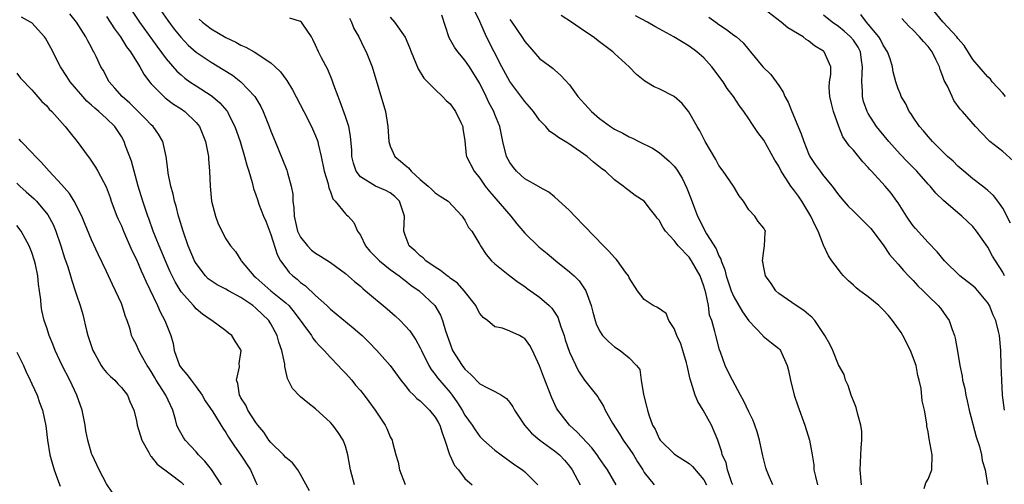
# Model space of a CAD drawing. Units: inches. Extents: x 2643000 to 2646000, y 1473000 to 1476000.
# Drawn here: x 2643157 to 2643289, y 1473733 to 1473795 of the extents above; entities that cross this region are included whole.
import ezdxf

# ---------------------------------------------------------------- set-up
doc = ezdxf.new("R2010")
doc.units = ezdxf.units.IN
doc.header["$MEASUREMENT"] = 0
doc.layers.add('LD26431473_2ft', color=78, linetype='Continuous')

msp = doc.modelspace()

# ---------------------------------------------------------------- linework, layer by layer
at = {"layer": 'LD26431473_2ft'}
for points, elevation in [([(2643172.09, 1473797), (2643173.43, 1473795), (2643175.75, 1473791.75), (2643177, 1473790.09), (2643178.42, 1473788.42), (2643179, 1473787.91), (2643179.49, 1473787.49), (2643180.18, 1473787), (2643181, 1473786.44), (2643183, 1473785.14), (2643183.19, 1473785), (2643184.18, 1473784.18), (2643185.11, 1473783.11), (2643185.19, 1473783), (2643185.36, 1473782.64), (2643186.19, 1473781), (2643186.88, 1473779), (2643187.5, 1473777), (2643187.8, 1473775.8), (2643188.07, 1473775), (2643188.51, 1473773.49), (2643188.68, 1473772.68), (2643189, 1473771.83), (2643189.2, 1473771.2), (2643189.41, 1473770.59), (2643190.04, 1473769), (2643190.34, 1473768.34), (2643191, 1473766.55), (2643191.85, 1473763.85), (2643192.32, 1473763), (2643193, 1473762.05), (2643193.46, 1473761.46), (2643193.94, 1473761), (2643194.54, 1473760.54), (2643195, 1473760.1), (2643195.65, 1473759.65), (2643197, 1473758.34), (2643198.52, 1473757), (2643199, 1473756.55), (2643202.04, 1473754.04), (2643203.22, 1473753), (2643204.13, 1473752.13), (2643205.22, 1473751), (2643206.98, 1473748.98), (2643208.42, 1473747), (2643209, 1473746.3), (2643209.56, 1473745.56), (2643210.14, 1473745), (2643210.56, 1473744.56), (2643211, 1473744.23), (2643212.27, 1473743), (2643213, 1473742.08), (2643213.41, 1473741.41), (2643213.63, 1473741), (2643213.94, 1473739.94), (2643214.31, 1473739), (2643214.95, 1473737.05), (2643214.96, 1473736.96), (2643215.58, 1473735.58), (2643216.15, 1473735), (2643217, 1473733.86), (2643217.97, 1473733)], 8924), ([(2643175.95, 1473797), (2643177.2, 1473795.2), (2643178.06, 1473794.06), (2643178.95, 1473792.95), (2643179.92, 1473791.92), (2643181, 1473790.95), (2643183, 1473789.62), (2643184.64, 1473788.64), (2643185.86, 1473787.86), (2643186.99, 1473786.99), (2643188.86, 1473785), (2643189.66, 1473783.66), (2643189.97, 1473783), (2643190.77, 1473781), (2643191, 1473780.37), (2643191.59, 1473779), (2643192.59, 1473776.59), (2643193.13, 1473775.13), (2643193.22, 1473774.78), (2643193.73, 1473773), (2643193.94, 1473771.94), (2643193.97, 1473771), (2643194.1, 1473770.1), (2643194.12, 1473769), (2643194.59, 1473767), (2643195, 1473766.16), (2643195.91, 1473765), (2643196.45, 1473764.45), (2643197, 1473764.01), (2643197.65, 1473763.65), (2643199, 1473762.78), (2643201, 1473761.31), (2643202.23, 1473760.23), (2643203, 1473759.59), (2643203.31, 1473759.31), (2643203.7, 1473759), (2643206.58, 1473756.58), (2643207.64, 1473755.64), (2643208.33, 1473755), (2643209, 1473754.31), (2643209.61, 1473753.61), (2643210.42, 1473752.42), (2643211, 1473751.35), (2643211.16, 1473751), (2643212.14, 1473749), (2643212.46, 1473748.46), (2643213, 1473747.79), (2643213.32, 1473747.32), (2643215, 1473745.35), (2643215.28, 1473745), (2643216, 1473744), (2643216.63, 1473743), (2643217, 1473742.31), (2643217.95, 1473741), (2643218.35, 1473740.35), (2643219, 1473739.47), (2643219.47, 1473739), (2643221, 1473737.65), (2643221.84, 1473737), (2643223.68, 1473735.68), (2643224.69, 1473735), (2643225, 1473734.75), (2643226.76, 1473733)], 8922), ([(2643289.25, 1473743), (2643288.99, 1473745), (2643288.86, 1473747), (2643288.79, 1473749), (2643288.75, 1473751), (2643288.57, 1473753), (2643288.45, 1473753.55), (2643288.07, 1473755), (2643287.73, 1473755.73), (2643287.23, 1473757), (2643287, 1473757.38), (2643285.67, 1473759), (2643285.35, 1473759.35), (2643285, 1473759.65), (2643284.25, 1473760.25), (2643283.27, 1473761), (2643281.22, 1473763), (2643280.22, 1473764.22), (2643279, 1473765.46), (2643277.32, 1473767.32), (2643277, 1473767.71), (2643276.47, 1473768.46), (2643276.11, 1473769), (2643275, 1473770.76), (2643274.84, 1473771), (2643274.05, 1473772.05), (2643273.26, 1473773), (2643271.43, 1473775), (2643271.22, 1473775.22), (2643271, 1473775.49), (2643270.26, 1473776.26), (2643269, 1473777.81), (2643268.42, 1473778.42), (2643268.05, 1473779), (2643267.61, 1473779.61), (2643267.07, 1473781), (2643266.35, 1473783), (2643266.09, 1473784.09), (2643265.83, 1473785), (2643265.76, 1473786.24), (2643265.8, 1473787), (2643265.97, 1473787.97), (2643265.99, 1473789), (2643265.11, 1473791), (2643265, 1473791.09), (2643263.79, 1473791.79), (2643263, 1473792.47), (2643262.68, 1473792.68), (2643262.29, 1473793), (2643260.22, 1473794.22), (2643259.33, 1473795), (2643257, 1473796.75)], 8900), ([(2643289.36, 1473785), (2643289, 1473785.45), (2643287.57, 1473787), (2643287.34, 1473787.34), (2643287, 1473787.64), (2643286.38, 1473788.38), (2643285.83, 1473789), (2643285, 1473790), (2643283.85, 1473791.86), (2643283, 1473792.77), (2643282.84, 1473793), (2643281, 1473795.02), (2643279.37, 1473797)], 8892), ([(2643196.17, 1473732.17), (2643195, 1473734.36), (2643194.6, 1473735), (2643193.93, 1473735.93), (2643193, 1473736.66), (2643192.7, 1473737), (2643191, 1473738.68), (2643190.76, 1473739), (2643190.07, 1473740.07), (2643189.26, 1473741), (2643189, 1473741.34), (2643187.92, 1473743), (2643187.66, 1473743.66), (2643187, 1473744.63), (2643186.88, 1473744.88), (2643186.79, 1473745), (2643186.59, 1473746.59), (2643186.39, 1473747), (2643186.8, 1473748.8), (2643186.76, 1473749.24), (2643187, 1473750.7), (2643187.03, 1473751), (2643187, 1473751.07), (2643186.22, 1473752.22), (2643185.79, 1473753), (2643185.32, 1473753.32), (2643185, 1473753.63), (2643183.12, 1473755), (2643183, 1473755.06), (2643181.85, 1473755.85), (2643181, 1473756.58), (2643180.65, 1473757), (2643179, 1473758.83), (2643178.19, 1473760.19), (2643177.55, 1473761.55), (2643177, 1473762.79), (2643176.06, 1473765), (2643175.27, 1473767), (2643174.67, 1473768.67), (2643174.54, 1473769), (2643173.87, 1473771), (2643173.26, 1473773), (2643172.7, 1473775), (2643172.35, 1473776.35), (2643171.57, 1473778.43), (2643171.38, 1473779), (2643171, 1473779.66), (2643170.13, 1473781), (2643169, 1473782.09), (2643168, 1473783), (2643167.45, 1473783.45), (2643167, 1473783.86), (2643166.38, 1473784.38), (2643165.82, 1473785), (2643164.13, 1473787), (2643163.7, 1473787.7), (2643162.83, 1473789), (2643161.54, 1473791.54), (2643160.84, 1473792.84), (2643160.72, 1473793), (2643159, 1473794.87), (2643158.81, 1473795), (2643157.63, 1473795.63)], 8930), ([(2643202.23, 1473733), (2643201.68, 1473735), (2643201.33, 1473737), (2643201, 1473738.17), (2643200.71, 1473739), (2643200.02, 1473740.02), (2643199.3, 1473741), (2643199, 1473741.33), (2643197, 1473743.18), (2643195.97, 1473743.97), (2643195, 1473744.79), (2643194.87, 1473744.87), (2643193.92, 1473745.92), (2643193.24, 1473747.24), (2643192.87, 1473748.87), (2643192.86, 1473749.14), (2643192.49, 1473751), (2643192.09, 1473752.09), (2643191.84, 1473753), (2643191, 1473754.58), (2643190.74, 1473755), (2643189, 1473756.67), (2643188.59, 1473757), (2643187, 1473758.09), (2643185.36, 1473759), (2643185, 1473759.22), (2643183.81, 1473759.81), (2643183, 1473760.34), (2643182.61, 1473760.61), (2643182.24, 1473761), (2643181, 1473762.63), (2643180.79, 1473763), (2643179.95, 1473765), (2643179.25, 1473767), (2643178.74, 1473768.74), (2643178.65, 1473769), (2643178.33, 1473770.33), (2643178.12, 1473771), (2643177.94, 1473771.94), (2643177.62, 1473773), (2643177.26, 1473774.74), (2643177.22, 1473775.22), (2643176.98, 1473776.98), (2643176.56, 1473779), (2643175.98, 1473779.98), (2643175.24, 1473781), (2643175, 1473781.21), (2643174.13, 1473782.13), (2643172.12, 1473784.12), (2643171.1, 1473785), (2643170.14, 1473786.14), (2643169.36, 1473787), (2643168.54, 1473788.54), (2643168.26, 1473789), (2643167.63, 1473790.37), (2643167.32, 1473791), (2643167.19, 1473791.19), (2643167, 1473791.58), (2643166.49, 1473792.49), (2643166.25, 1473793), (2643165, 1473795), (2643164.11, 1473796.11)], 8928), ([(2643169, 1473795.74), (2643170.07, 1473794.07), (2643170.87, 1473793), (2643171.69, 1473791.69), (2643172.2, 1473791), (2643173.45, 1473789), (2643174, 1473788), (2643174.76, 1473787), (2643175, 1473786.72), (2643176.67, 1473785), (2643176.85, 1473784.85), (2643177.99, 1473783.99), (2643179, 1473783.35), (2643179.51, 1473783), (2643181, 1473781.54), (2643181.44, 1473781), (2643182.25, 1473779), (2643182.57, 1473777.43), (2643182.64, 1473777), (2643182.65, 1473776.65), (2643182.81, 1473775), (2643182.88, 1473773), (2643183.06, 1473771), (2643183.58, 1473769), (2643183.97, 1473767.97), (2643185, 1473765.97), (2643185.62, 1473765), (2643186.26, 1473764.26), (2643187, 1473763.1), (2643187.05, 1473763), (2643188.72, 1473761), (2643189, 1473760.77), (2643191.01, 1473759), (2643193, 1473757.39), (2643193.41, 1473757), (2643194.14, 1473756.14), (2643196.43, 1473753), (2643196.64, 1473752.64), (2643197, 1473752.21), (2643197.57, 1473751.57), (2643198.17, 1473751), (2643199, 1473750.07), (2643200.04, 1473749), (2643200.48, 1473748.48), (2643201, 1473747.95), (2643201.85, 1473747), (2643202.36, 1473746.36), (2643203, 1473745.64), (2643203.52, 1473745), (2643204.15, 1473744.15), (2643204.97, 1473743), (2643206.33, 1473741), (2643206.56, 1473740.56), (2643207, 1473739.41), (2643207.24, 1473739), (2643207.28, 1473738.72), (2643207.75, 1473737), (2643208.05, 1473736.05), (2643208.25, 1473735), (2643208.98, 1473733.02)], 8926), ([(2643181.4, 1473795.4), (2643181.86, 1473795), (2643183, 1473794.09), (2643185, 1473792.94), (2643186.3, 1473792.3), (2643187, 1473791.92), (2643187.65, 1473791.65), (2643188.79, 1473791), (2643189, 1473790.87), (2643189.46, 1473790.54), (2643191, 1473789.53), (2643191.59, 1473789), (2643192.31, 1473788.31), (2643193, 1473787.33), (2643193.15, 1473787.15), (2643193.91, 1473785.91), (2643195.41, 1473783), (2643196.47, 1473781), (2643197, 1473779.77), (2643197.22, 1473779.22), (2643197.28, 1473779), (2643197.34, 1473778.66), (2643197.73, 1473777), (2643198.16, 1473775), (2643198.69, 1473773.31), (2643198.75, 1473773), (2643198.77, 1473772.77), (2643199, 1473772.24), (2643199.3, 1473771.3), (2643199.6, 1473771), (2643201, 1473769.31), (2643201.15, 1473769.15), (2643201.34, 1473769), (2643202.12, 1473768.12), (2643202.63, 1473767), (2643203, 1473766.46), (2643203.68, 1473765), (2643204.28, 1473764.28), (2643205.56, 1473763), (2643207, 1473761.86), (2643208.18, 1473761), (2643208.62, 1473760.62), (2643209, 1473760.36), (2643209.76, 1473759.76), (2643210.85, 1473759), (2643212.97, 1473757), (2643213.73, 1473755.73), (2643214, 1473755), (2643214.38, 1473753.62), (2643215, 1473751.87), (2643215.35, 1473751), (2643216.61, 1473749), (2643217, 1473748.5), (2643217.79, 1473747.79), (2643219, 1473746.54), (2643220.03, 1473745.97), (2643221, 1473745.49), (2643221.87, 1473745), (2643222.56, 1473744.56), (2643223, 1473744.04), (2643223.43, 1473743.43), (2643223.65, 1473743), (2643224.97, 1473741), (2643225.92, 1473739.92), (2643227.01, 1473739), (2643229, 1473737.54), (2643229.64, 1473737), (2643230.31, 1473736.31), (2643231, 1473735.5), (2643231.37, 1473735), (2643232.43, 1473733)], 8920), ([(2643237.25, 1473733), (2643236.07, 1473735), (2643235.64, 1473735.64), (2643235, 1473736.52), (2643234.68, 1473737), (2643233.97, 1473737.97), (2643232.04, 1473740.04), (2643230.98, 1473741), (2643229.42, 1473743), (2643229.27, 1473743.27), (2643228.64, 1473744.64), (2643227.51, 1473747.51), (2643227, 1473748.92), (2643226.04, 1473751), (2643225.68, 1473751.68), (2643225, 1473752.59), (2643224.75, 1473752.75), (2643224.29, 1473753), (2643223, 1473753.59), (2643222.01, 1473753.99), (2643221, 1473754.18), (2643220.03, 1473755), (2643219.42, 1473755.42), (2643219, 1473755.94), (2643218.63, 1473756.63), (2643218.47, 1473757), (2643216.91, 1473759), (2643216, 1473760), (2643215, 1473760.69), (2643214.84, 1473760.84), (2643214.6, 1473761), (2643213.73, 1473761.73), (2643213, 1473762.15), (2643211.76, 1473763), (2643211.39, 1473763.39), (2643211, 1473763.69), (2643210.35, 1473764.35), (2643209.54, 1473765), (2643209, 1473766.45), (2643208.82, 1473767), (2643208.92, 1473769), (2643208.22, 1473771), (2643207.62, 1473771.62), (2643207, 1473772.12), (2643206.42, 1473772.42), (2643205, 1473773.02), (2643203, 1473774.24), (2643202.44, 1473775), (2643202.08, 1473776.08), (2643201.87, 1473777), (2643201.84, 1473777.84), (2643201.69, 1473779.69), (2643201.44, 1473781), (2643201, 1473782.34), (2643200.31, 1473784.31), (2643200.01, 1473785), (2643199.44, 1473786.56), (2643199.22, 1473787.22), (2643198.62, 1473788.62), (2643197.79, 1473790.21), (2643197.39, 1473791), (2643197, 1473791.9), (2643196.65, 1473792.65), (2643196.44, 1473793), (2643195.3, 1473794.7), (2643195.12, 1473795), (2643195, 1473795.09), (2643193.53, 1473795.53)], 8918), ([(2643201.53, 1473795.53), (2643201.79, 1473795), (2643202.13, 1473794.13), (2643202.77, 1473793), (2643203.5, 1473791.5), (2643203.78, 1473791), (2643204.56, 1473789), (2643206.34, 1473783), (2643206.67, 1473781), (2643206.79, 1473779), (2643207, 1473778.36), (2643207.6, 1473777), (2643208.37, 1473776.37), (2643209, 1473775.82), (2643209.46, 1473775.46), (2643209.81, 1473775), (2643211, 1473773.92), (2643212.08, 1473773), (2643212.56, 1473772.56), (2643213, 1473772.11), (2643213.69, 1473771.69), (2643214.73, 1473771), (2643216.62, 1473769), (2643216.76, 1473768.76), (2643217, 1473768.45), (2643217.49, 1473767.49), (2643217.91, 1473767), (2643219, 1473765.18), (2643219.09, 1473765), (2643219.85, 1473763.85), (2643220.54, 1473763), (2643221, 1473762.59), (2643223, 1473761), (2643224.14, 1473760.14), (2643225, 1473759.56), (2643225.31, 1473759.31), (2643225.76, 1473759), (2643227, 1473758.15), (2643228.29, 1473757), (2643228.65, 1473756.65), (2643229.44, 1473755.44), (2643229.84, 1473754.17), (2643230.27, 1473753), (2643230.43, 1473752.43), (2643231, 1473750.77), (2643232.22, 1473748.22), (2643233, 1473747.03), (2643234.77, 1473744.77), (2643235, 1473744.37), (2643235.53, 1473743.53), (2643235.75, 1473743), (2643236.76, 1473741.24), (2643237.75, 1473739.75), (2643238.19, 1473739), (2643239, 1473737.86), (2643239.55, 1473737), (2643240.09, 1473736.09), (2643240.8, 1473735), (2643241, 1473734.66), (2643242.32, 1473733)], 8916), ([(2643207, 1473795.63), (2643207.57, 1473795), (2643208.99, 1473792.99), (2643209.59, 1473791.59), (2643209.81, 1473791), (2643210.72, 1473788.72), (2643211.47, 1473787.47), (2643213, 1473785.95), (2643214, 1473785), (2643214.48, 1473784.48), (2643215, 1473784.04), (2643215.72, 1473783), (2643216.46, 1473781.54), (2643216.71, 1473781), (2643216.72, 1473780.72), (2643217, 1473779.07), (2643217.15, 1473777.15), (2643217.19, 1473777), (2643218.21, 1473775), (2643219, 1473774.07), (2643219.72, 1473773), (2643220.28, 1473772.28), (2643223.15, 1473769), (2643223.96, 1473767.96), (2643225, 1473766.73), (2643226.9, 1473764.9), (2643227.99, 1473763.99), (2643229.16, 1473763), (2643231, 1473761.54), (2643231.6, 1473761), (2643232.31, 1473760.31), (2643233.11, 1473759.11), (2643233.17, 1473759), (2643233.88, 1473757), (2643234.11, 1473756.11), (2643234.43, 1473755), (2643234.58, 1473754.58), (2643235, 1473753.64), (2643235.43, 1473753), (2643236.2, 1473752.2), (2643237, 1473751.48), (2643237.79, 1473751), (2643239, 1473750.03), (2643239.96, 1473749), (2643240.43, 1473748.43), (2643240.58, 1473747), (2643240.9, 1473745.1), (2643241.35, 1473743.35), (2643241.42, 1473743), (2643241.61, 1473742.39), (2643242.12, 1473741), (2643242.46, 1473740.46), (2643243, 1473739.19), (2643243.13, 1473739), (2643245, 1473737.15), (2643245.17, 1473737), (2643247, 1473735.86), (2643247.46, 1473735.46), (2643249, 1473733.67), (2643249.36, 1473733)], 8914), ([(2643252.86, 1473733), (2643252.75, 1473733.25), (2643252.17, 1473735), (2643251.97, 1473735.97), (2643251.45, 1473737), (2643251.38, 1473737.38), (2643250.84, 1473739), (2643249.99, 1473741), (2643248.87, 1473743), (2643248.16, 1473744.16), (2643247.82, 1473745), (2643247.27, 1473746.73), (2643247.13, 1473747.13), (2643246.75, 1473749), (2643246.66, 1473749.34), (2643246.18, 1473751), (2643245.89, 1473751.89), (2643245.36, 1473753), (2643245, 1473753.95), (2643244.28, 1473755), (2643243.95, 1473755.95), (2643242.77, 1473756.77), (2643242.18, 1473757), (2643241, 1473757.81), (2643240.1, 1473759), (2643239, 1473760.72), (2643238.88, 1473761), (2643238.5, 1473761.5), (2643237.42, 1473763), (2643237.23, 1473763.23), (2643237, 1473763.44), (2643236.28, 1473764.28), (2643235.54, 1473765), (2643233, 1473767.65), (2643231.69, 1473769), (2643231, 1473769.76), (2643229, 1473771.6), (2643228.21, 1473772.21), (2643227, 1473772.86), (2643226.93, 1473772.93), (2643225, 1473773.99), (2643223.92, 1473775), (2643223.49, 1473775.49), (2643223, 1473776.16), (2643222.58, 1473777), (2643222.09, 1473779), (2643221.67, 1473781), (2643221, 1473782.63), (2643220.86, 1473783), (2643220.21, 1473784.21), (2643219.86, 1473785), (2643219, 1473786.77), (2643218.87, 1473787), (2643217.61, 1473789), (2643217, 1473789.87), (2643216.04, 1473791), (2643215.62, 1473791.62), (2643214.89, 1473792.89), (2643213.91, 1473795.91)], 8912), ([(2643258.2, 1473733), (2643257.66, 1473734.34), (2643257.37, 1473735), (2643257.28, 1473735.28), (2643256.89, 1473736.89), (2643256.44, 1473739), (2643256.11, 1473740.11), (2643255.83, 1473741), (2643255.6, 1473741.6), (2643255, 1473742.79), (2643254.29, 1473744.29), (2643253.88, 1473745), (2643252.82, 1473747), (2643252.21, 1473748.21), (2643251.85, 1473749), (2643251.22, 1473750.78), (2643251.1, 1473751.1), (2643250.57, 1473753), (2643250.47, 1473753.53), (2643250.03, 1473755), (2643249.74, 1473755.74), (2643249.62, 1473757), (2643249.27, 1473758.73), (2643249, 1473759.63), (2643248.47, 1473761), (2643247.34, 1473763), (2643247, 1473763.48), (2643245.55, 1473765), (2643245, 1473765.72), (2643243.85, 1473767), (2643243.5, 1473767.5), (2643243, 1473768.46), (2643242.74, 1473768.74), (2643242.57, 1473769), (2643241.86, 1473769.86), (2643241, 1473770.99), (2643239.77, 1473771.77), (2643239, 1473772.39), (2643238.63, 1473772.63), (2643238.2, 1473773), (2643237, 1473773.87), (2643235.8, 1473775), (2643235.33, 1473775.33), (2643234.21, 1473776.21), (2643233.34, 1473777), (2643231, 1473778.63), (2643230.41, 1473779), (2643229.52, 1473779.52), (2643229, 1473779.93), (2643228.35, 1473780.35), (2643227.81, 1473781), (2643227, 1473781.83), (2643226.17, 1473783), (2643225.65, 1473783.65), (2643225, 1473784.37), (2643223, 1473787.05), (2643221.94, 1473789), (2643220.9, 1473791), (2643219.89, 1473793), (2643219, 1473795.05), (2643218.36, 1473796.36)], 8910), ([(2643223, 1473795.34), (2643223.26, 1473795), (2643224.62, 1473793), (2643225, 1473792.37), (2643226.24, 1473791), (2643227, 1473790.13), (2643228.79, 1473788.79), (2643229, 1473788.59), (2643229.84, 1473787.84), (2643231, 1473786.58), (2643232.13, 1473785), (2643233.5, 1473783.5), (2643233.94, 1473783), (2643235, 1473782.08), (2643236.47, 1473781), (2643237, 1473780.66), (2643238.12, 1473780.12), (2643239, 1473779.61), (2643239.44, 1473779.44), (2643240.28, 1473779), (2643242.1, 1473778.1), (2643243, 1473777.52), (2643244.36, 1473776.36), (2643245, 1473775.68), (2643245.3, 1473775.3), (2643246.07, 1473774.07), (2643246.72, 1473772.72), (2643247.28, 1473771.28), (2643247.58, 1473770.42), (2643248.13, 1473769), (2643249.36, 1473766.64), (2643250.61, 1473764.61), (2643251, 1473763.68), (2643251.24, 1473763.24), (2643251.31, 1473763), (2643251.78, 1473761.78), (2643251.99, 1473761), (2643252.66, 1473759), (2643253, 1473758.19), (2643254.17, 1473756.17), (2643255, 1473754.95), (2643256.87, 1473753), (2643256.93, 1473752.93), (2643258.03, 1473752.03), (2643259, 1473751.28), (2643259.14, 1473751.14), (2643259.26, 1473751), (2643259.43, 1473750.57), (2643260.15, 1473749), (2643260.31, 1473748.31), (2643260.57, 1473747), (2643261.08, 1473745), (2643261.56, 1473743.56), (2643262.51, 1473741), (2643263.12, 1473739), (2643263.49, 1473737), (2643263.69, 1473735.69), (2643263.72, 1473735), (2643263.91, 1473734.09), (2643264.21, 1473733)], 8908), ([(2643270.09, 1473733), (2643269.89, 1473735), (2643270.03, 1473737.97), (2643270.14, 1473739), (2643270.12, 1473740.12), (2643270.01, 1473741), (2643269.6, 1473742.4), (2643269.37, 1473743.37), (2643269, 1473744.23), (2643268.8, 1473744.8), (2643268.7, 1473745), (2643268.3, 1473746.3), (2643267.94, 1473747), (2643267.76, 1473747.76), (2643267, 1473749.08), (2643266.25, 1473751), (2643265.85, 1473751.85), (2643265.2, 1473753), (2643265, 1473753.26), (2643263.83, 1473755), (2643263.45, 1473755.45), (2643263, 1473755.81), (2643262.37, 1473756.37), (2643261.33, 1473757), (2643259, 1473758.64), (2643258.61, 1473759), (2643257.98, 1473759.98), (2643257.23, 1473761), (2643257, 1473762.1), (2643256.88, 1473762.88), (2643256.82, 1473763), (2643257, 1473764.39), (2643257.12, 1473765), (2643257.21, 1473766.79), (2643257.24, 1473767), (2643257.13, 1473767.13), (2643257, 1473767.38), (2643256.27, 1473768.27), (2643255.8, 1473769), (2643255, 1473769.82), (2643254.27, 1473771), (2643253.71, 1473771.71), (2643252.94, 1473773), (2643251.58, 1473775), (2643251, 1473775.79), (2643250.57, 1473776.57), (2643249.14, 1473779), (2643248.43, 1473780.43), (2643248.07, 1473781), (2643246.98, 1473782.98), (2643246.1, 1473784.1), (2643245.02, 1473785.02), (2643243, 1473786.03), (2643242.32, 1473786.32), (2643241.09, 1473787.09), (2643239.95, 1473787.95), (2643239, 1473789), (2643237, 1473790.79), (2643236.78, 1473791), (2643235, 1473792.33), (2643234.16, 1473793), (2643233, 1473793.78), (2643231.25, 1473795), (2643229.86, 1473795.86)], 8906), ([(2643278.5, 1473732.5), (2643278.72, 1473733.28), (2643279, 1473733.74), (2643279.51, 1473735), (2643279.56, 1473737), (2643279.14, 1473739.14), (2643279, 1473740.08), (2643278.85, 1473740.85), (2643278.82, 1473741.18), (2643278.53, 1473743), (2643278.23, 1473744.23), (2643278.09, 1473745.91), (2643277.83, 1473747), (2643277.64, 1473747.64), (2643277.39, 1473749), (2643276.66, 1473751), (2643275.64, 1473753), (2643275.4, 1473753.4), (2643274.26, 1473755), (2643273.7, 1473755.7), (2643273, 1473756.46), (2643272.4, 1473757), (2643271, 1473758.19), (2643269.86, 1473759), (2643269.39, 1473759.39), (2643269, 1473759.75), (2643268.33, 1473760.33), (2643267.68, 1473761), (2643267.36, 1473761.36), (2643267, 1473761.83), (2643266.14, 1473763), (2643265.67, 1473763.67), (2643265, 1473765.1), (2643264.27, 1473767), (2643263.82, 1473767.82), (2643263.3, 1473769), (2643262.09, 1473771), (2643261.65, 1473771.65), (2643261, 1473772.55), (2643260.79, 1473772.79), (2643260.65, 1473773), (2643260.02, 1473773.98), (2643259.34, 1473775), (2643259, 1473775.67), (2643258.5, 1473776.5), (2643257, 1473779.16), (2643256.22, 1473780.22), (2643255.4, 1473781.4), (2643255, 1473782.02), (2643254.33, 1473783), (2643253.76, 1473783.76), (2643252.94, 1473785), (2643252.11, 1473786.11), (2643251.55, 1473787), (2643250.06, 1473789), (2643249, 1473790.22), (2643248.05, 1473791), (2643247, 1473791.78), (2643244.96, 1473793), (2643243, 1473794.07), (2643242.41, 1473794.41), (2643241.45, 1473795), (2643239.84, 1473795.84)], 8904), ([(2643249.64, 1473795.64), (2643250.6, 1473795), (2643251, 1473794.69), (2643252.02, 1473794.02), (2643253, 1473793.25), (2643253.37, 1473793), (2643254.23, 1473792.23), (2643255, 1473791.27), (2643255.25, 1473791), (2643256.9, 1473789), (2643257.96, 1473787.96), (2643259, 1473786.49), (2643259.61, 1473785.61), (2643259.84, 1473785), (2643260.25, 1473784.25), (2643260.75, 1473783), (2643262.02, 1473780.02), (2643262.35, 1473779), (2643263, 1473777.39), (2643263.18, 1473777), (2643263.9, 1473775.9), (2643264.54, 1473775), (2643265, 1473774.38), (2643266.15, 1473773), (2643266.52, 1473772.52), (2643267, 1473771.85), (2643267.71, 1473771), (2643268.32, 1473770.32), (2643269, 1473769.64), (2643269.68, 1473769), (2643271, 1473767.71), (2643271.33, 1473767.33), (2643273, 1473765.15), (2643273.86, 1473763.86), (2643275, 1473762.55), (2643275.7, 1473761.7), (2643276.39, 1473761), (2643276.68, 1473760.68), (2643277, 1473760.35), (2643277.64, 1473759.64), (2643278.34, 1473759), (2643279, 1473758.3), (2643280.37, 1473757), (2643280.65, 1473756.65), (2643281.49, 1473755.49), (2643281.82, 1473755), (2643282.21, 1473753.79), (2643282.52, 1473753), (2643282.64, 1473752.64), (2643283, 1473750.62), (2643283.27, 1473749), (2643283.57, 1473747.57), (2643283.63, 1473747), (2643283.91, 1473745.91), (2643284.06, 1473745), (2643284.25, 1473744.25), (2643284.52, 1473743), (2643285.43, 1473739.43), (2643285.89, 1473738.11), (2643286.16, 1473737), (2643286.24, 1473736.24), (2643286.64, 1473735), (2643286.96, 1473733.04)], 8902), ([(2643289.25, 1473761), (2643289, 1473761.5), (2643288.03, 1473763), (2643287.64, 1473763.64), (2643287, 1473764.82), (2643285.5, 1473767), (2643285, 1473767.6), (2643284.27, 1473768.28), (2643283.53, 1473769), (2643283, 1473769.44), (2643281.09, 1473771.09), (2643280.06, 1473772.06), (2643279.27, 1473773), (2643279, 1473773.29), (2643277.48, 1473775), (2643276.25, 1473776.25), (2643275.28, 1473777.28), (2643273.74, 1473779), (2643272.5, 1473780.5), (2643272.12, 1473781), (2643271, 1473782.74), (2643270.86, 1473783), (2643270.36, 1473784.36), (2643270.22, 1473785), (2643270.24, 1473785.76), (2643270.12, 1473787), (2643270.16, 1473788.16), (2643270.24, 1473789), (2643270.1, 1473789.9), (2643269.95, 1473791), (2643269.63, 1473791.63), (2643269, 1473792.55), (2643268.62, 1473793), (2643267.76, 1473793.76), (2643267, 1473794.4), (2643266.16, 1473795), (2643265, 1473795.93)], 8898), ([(2643290.03, 1473768.03), (2643289, 1473770.05), (2643288.34, 1473771), (2643287.77, 1473771.77), (2643287, 1473772.41), (2643286.69, 1473772.69), (2643286.27, 1473773), (2643285, 1473773.98), (2643283.78, 1473775), (2643283, 1473775.69), (2643282.35, 1473776.35), (2643281.62, 1473777), (2643281, 1473777.6), (2643279.6, 1473779), (2643279.32, 1473779.32), (2643279, 1473779.66), (2643278.4, 1473780.4), (2643277.86, 1473781), (2643277, 1473782.26), (2643276.72, 1473782.72), (2643276.49, 1473783), (2643276.04, 1473784.04), (2643275.42, 1473785), (2643275.32, 1473785.32), (2643275, 1473786.07), (2643274.68, 1473787), (2643274.32, 1473788.32), (2643274.23, 1473789), (2643273.91, 1473790.09), (2643273.58, 1473791), (2643273, 1473791.88), (2643272.64, 1473792.64), (2643272.43, 1473793), (2643271, 1473794.73), (2643270.76, 1473795), (2643269.99, 1473795.99)], 8896), ([(2643290.4, 1473776.4), (2643289, 1473777.64), (2643287.28, 1473779), (2643287.13, 1473779.13), (2643286.15, 1473780.15), (2643285.36, 1473781), (2643283.62, 1473783), (2643283.32, 1473783.32), (2643282.47, 1473784.47), (2643282.21, 1473785), (2643281.6, 1473786.4), (2643281.18, 1473787.18), (2643281, 1473787.72), (2643280.63, 1473788.63), (2643280.53, 1473789), (2643280.09, 1473789.91), (2643279.53, 1473791), (2643279, 1473791.72), (2643278.37, 1473792.37), (2643277.87, 1473793), (2643277, 1473793.92), (2643276.44, 1473794.44), (2643275.47, 1473795.47)], 8894), ([(2643157, 1473788.17), (2643157.48, 1473787.48), (2643159, 1473785.92), (2643160.36, 1473784.36), (2643161, 1473783.75), (2643161.32, 1473783.32), (2643161.69, 1473783), (2643163.46, 1473781), (2643164.14, 1473780.14), (2643165.09, 1473779), (2643166.54, 1473777), (2643166.75, 1473776.75), (2643167.55, 1473775.55), (2643167.86, 1473775), (2643168.94, 1473772.94), (2643169.48, 1473771.48), (2643169.63, 1473771), (2643170.41, 1473769), (2643170.58, 1473768.59), (2643171, 1473767.68), (2643171.28, 1473767), (2643172.41, 1473764.4), (2643173, 1473763.18), (2643173.65, 1473761.65), (2643173.95, 1473761), (2643174.27, 1473760.27), (2643175.82, 1473757), (2643176.17, 1473756.17), (2643176.83, 1473755), (2643177.46, 1473753.46), (2643177.63, 1473753), (2643177.91, 1473751.91), (2643178.07, 1473751), (2643178.77, 1473749), (2643179, 1473748.66), (2643179.77, 1473747.77), (2643180.33, 1473747), (2643181, 1473746.14), (2643181.83, 1473745), (2643182.23, 1473744.23), (2643183.23, 1473742.77), (2643184.58, 1473740.58), (2643185, 1473739.99), (2643185.36, 1473739.36), (2643185.61, 1473739), (2643186.16, 1473738.16), (2643186.99, 1473736.99), (2643188.28, 1473735), (2643189, 1473733.33), (2643189.16, 1473733)], 8932), ([(2643184.39, 1473733), (2643183.06, 1473735.06), (2643182.16, 1473736.16), (2643181.34, 1473737), (2643181, 1473737.4), (2643179.52, 1473739), (2643179.32, 1473739.32), (2643178.59, 1473740.59), (2643178.43, 1473741), (2643178.25, 1473741.75), (2643177.89, 1473743), (2643176.96, 1473745), (2643175.65, 1473747), (2643175.41, 1473747.41), (2643175, 1473748.18), (2643174.69, 1473748.69), (2643174.47, 1473749), (2643173.69, 1473750.31), (2643173.32, 1473751), (2643173, 1473751.76), (2643172.56, 1473752.56), (2643172.36, 1473753), (2643172.17, 1473753.83), (2643171.77, 1473755), (2643171.53, 1473755.53), (2643171.12, 1473757), (2643171, 1473757.29), (2643170.23, 1473759), (2643169.82, 1473759.82), (2643169, 1473761.58), (2643167.88, 1473763.88), (2643167, 1473765.83), (2643166.08, 1473768.08), (2643165.69, 1473769), (2643164.67, 1473771), (2643164.04, 1473772.04), (2643163, 1473773.22), (2643161.33, 1473775), (2643160.24, 1473776.24), (2643159.49, 1473777), (2643159, 1473777.54), (2643157.58, 1473779), (2643157.3, 1473779.3)], 8934), ([(2643157, 1473773.39), (2643157.42, 1473773), (2643158.27, 1473772.27), (2643159.32, 1473771.32), (2643159.62, 1473771), (2643161.17, 1473769.17), (2643161.87, 1473767.87), (2643162.23, 1473767), (2643162.91, 1473765), (2643163.4, 1473763.4), (2643163.81, 1473762.19), (2643164.18, 1473761), (2643164.35, 1473760.35), (2643164.83, 1473759), (2643165, 1473758.43), (2643165.49, 1473757), (2643165.82, 1473755.82), (2643166.32, 1473753.68), (2643166.51, 1473753), (2643167.18, 1473751), (2643167.44, 1473750.56), (2643168.29, 1473749), (2643168.56, 1473748.56), (2643169, 1473748.06), (2643169.52, 1473747.52), (2643170.14, 1473747), (2643170.54, 1473746.54), (2643171, 1473746.05), (2643171.81, 1473745), (2643172.15, 1473744.15), (2643172.67, 1473743), (2643173, 1473741.6), (2643173.12, 1473741), (2643173.74, 1473739), (2643174.67, 1473737.33), (2643174.89, 1473736.89), (2643175, 1473736.78), (2643175.77, 1473735.77), (2643177.52, 1473734.48), (2643179, 1473733.36), (2643179.36, 1473733)], 8936), ([(2643169.86, 1473731.86), (2643169, 1473733.14), (2643168.02, 1473735), (2643167.08, 1473737), (2643167, 1473737.2), (2643166.51, 1473739), (2643166.25, 1473740.25), (2643166.16, 1473741), (2643165.75, 1473743), (2643165.04, 1473745), (2643164.09, 1473747), (2643163.06, 1473749), (2643162.13, 1473751), (2643161.82, 1473751.82), (2643161.33, 1473753), (2643161, 1473754.04), (2643160.68, 1473755), (2643160.36, 1473756.36), (2643160.27, 1473757), (2643160.23, 1473757.77), (2643160.05, 1473759), (2643159.9, 1473759.9), (2643159.81, 1473761), (2643159.49, 1473762.51), (2643159.37, 1473763), (2643159, 1473764.14), (2643158.65, 1473765), (2643157.56, 1473767), (2643157, 1473767.74)], 8938), ([(2643157, 1473750.77), (2643157.91, 1473749), (2643158.21, 1473748.21), (2643158.8, 1473747), (2643159, 1473746.51), (2643159.7, 1473745), (2643160.04, 1473744.04), (2643160.45, 1473743), (2643160.89, 1473740.89), (2643161.1, 1473739), (2643161.44, 1473737), (2643161.77, 1473735.77), (2643162.01, 1473735), (2643162.6, 1473733.4), (2643162.8, 1473732.8)], 8940)]:
    msp.add_lwpolyline(points, dxfattribs=dict(at, elevation=elevation))

doc.saveas('drawing.dxf')
